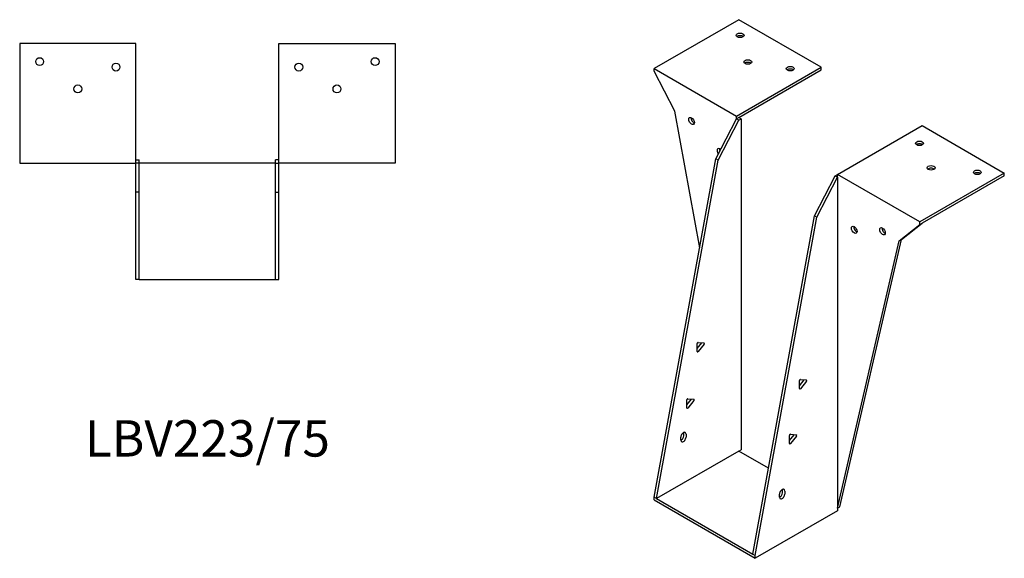
# Model space of a CAD drawing. Units: millimetres. Extents: x 874 to 1665, y 404 to 1283.
# Drawn here: x 1124 to 1665, y 404 to 700 of the extents above; entities that cross this region are included whole.
import ezdxf

# ---------------------------------------------------------------- set-up
doc = ezdxf.new("R2010")
doc.units = ezdxf.units.MM
doc.layers.add('Part', color=7, linetype='Continuous', lineweight=25)
doc.layers.add('Text', color=7, linetype='Continuous', lineweight=25)
doc.styles.add('EU_style', font='arial.ttf')

msp = doc.modelspace()

# ---------------------------------------------------------------- linework, layer by layer
at = {"layer": 'Part'}
for p, q in [((1519.4, 699.97), (1472.87, 673.11)), ((1564.65, 673.84), (1519.4, 699.97)), ((1123.64, 686.91), (1123.64, 621.11)), ((1187.64, 686.91), (1123.64, 686.91)), ((1187.64, 621.11), (1187.64, 686.91)), ((1266.24, 686.91), (1330.24, 686.91)), ((1266.24, 621.11), (1266.24, 686.91)), ((1330.24, 686.91), (1330.24, 621.11)), ((1472.87, 671.64), (1472.87, 673.11)), ((1472.87, 673.11), (1518.13, 646.98)), ((1518.13, 646.98), (1564.65, 673.84)), ((1519.4, 646.25), (1564.65, 672.37)), ((1564.65, 672.37), (1564.65, 673.84)), ((1484.18, 649.59), (1472.87, 671.64)), ((1497.88, 574.48), (1484.18, 649.59)), ((1506.81, 623.47), (1518.13, 645.51)), ((1518.13, 645.51), (1518.13, 646.98)), ((1519.4, 646.25), (1518.13, 645.51)), ((1519.4, 644.78), (1518.13, 645.51)), ((1519.4, 646.25), (1520.67, 645.51)), ((1519.4, 644.78), (1520.67, 645.51)), ((1520.67, 645.51), (1520.67, 463.43)), ((1508.08, 622.73), (1519.4, 644.78)), ((1573.7, 614.89), (1620.23, 641.75)), ((1620.23, 641.75), (1665.49, 615.63)), ((1472.87, 437.3), (1506.81, 623.47)), ((1508.08, 622.73), (1506.81, 623.47)), ((1123.64, 621.11), (1187.64, 621.11)), ((1187.64, 622.91), (1189.44, 622.91)), ((1189.44, 621.11), (1187.64, 621.11)), ((1187.64, 605.11), (1187.64, 621.11)), ((1189.44, 621.11), (1189.44, 622.91)), ((1264.44, 621.11), (1189.44, 621.11)), ((1189.44, 605.11), (1189.44, 621.11)), ((1266.24, 622.91), (1264.44, 622.91)), ((1264.44, 621.11), (1264.44, 622.91)), ((1264.44, 621.11), (1266.24, 621.11)), ((1264.44, 605.11), (1264.44, 621.11)), ((1330.24, 621.11), (1266.24, 621.11)), ((1266.24, 605.11), (1266.24, 621.11)), ((1474.14, 436.57), (1508.08, 622.73)), ((1561.12, 592.11), (1572.43, 614.16)), ((1562.39, 591.38), (1573.7, 613.42)), ((1572.43, 614.16), (1573.7, 614.89)), ((1572.43, 614.16), (1573.7, 613.42)), ((1573.7, 613.42), (1573.7, 614.89)), ((1618.96, 588.76), (1573.7, 614.89)), ((1573.7, 613.42), (1573.7, 431.34)), ((1665.49, 615.63), (1618.96, 588.76)), ((1665.49, 614.16), (1620.23, 588.03)), ((1665.49, 614.16), (1665.49, 615.63)), ((1189.44, 605.11), (1187.64, 605.11)), ((1187.64, 557.11), (1187.64, 605.11)), ((1189.44, 557.11), (1189.44, 605.11)), ((1264.44, 605.11), (1266.24, 605.11)), ((1264.44, 557.11), (1264.44, 605.11)), ((1266.24, 557.11), (1266.24, 605.11)), ((1527.18, 405.95), (1561.12, 592.11)), ((1528.45, 405.22), (1562.39, 591.38)), ((1561.12, 592.11), (1562.39, 591.38)), ((1607.64, 578.31), (1618.96, 587.29)), ((1608.92, 579.05), (1620.23, 588.03)), ((1618.96, 587.29), (1618.96, 588.76)), ((1618.96, 587.29), (1620.23, 588.03)), ((1573.7, 431.34), (1607.64, 578.31)), ((1574.98, 432.08), (1608.92, 579.05)), ((1607.64, 578.31), (1608.92, 579.05)), ((1189.44, 557.11), (1187.64, 557.11)), ((1189.44, 557.11), (1264.44, 557.11)), ((1264.44, 557.11), (1266.24, 557.11)), ((1496.45, 519.08), (1498.99, 522.25)), ((1496.45, 517.47), (1496.45, 521.86)), ((1496.98, 522.52), (1500.26, 522.22)), ((1500.26, 521.52), (1496.98, 517.42)), ((1552.75, 498.68), (1555.29, 501.85)), ((1552.75, 497.07), (1552.75, 501.45)), ((1553.28, 502.11), (1556.57, 501.82)), ((1556.57, 501.11), (1553.28, 497.02)), ((1490.79, 488.06), (1493.33, 491.22)), ((1490.79, 486.45), (1490.79, 490.83)), ((1491.32, 491.49), (1494.61, 491.2)), ((1494.61, 490.49), (1491.32, 486.4)), ((1489.05, 471.14), (1489.05, 472.77)), ((1490.32, 472.04), (1490.32, 470.41)), ((1547.26, 468.57), (1549.8, 471.73)), ((1547.79, 472), (1551.08, 471.71)), ((1487.5, 468.77), (1487.5, 470.41)), ((1547.26, 466.96), (1547.26, 471.34)), ((1551.08, 471), (1547.79, 466.91)), ((1519.4, 462.7), (1474.14, 436.57)), ((1519.4, 462.7), (1520.67, 463.43)), ((1535.8, 453.23), (1519.4, 462.7)), ((1541.8, 437.42), (1541.8, 439.05)), ((1543.36, 439.79), (1543.36, 441.42)), ((1544.63, 440.69), (1544.63, 439.05)), ((1474.14, 436.57), (1472.87, 437.3)), ((1472.87, 435.83), (1472.87, 437.3)), ((1472.87, 435.83), (1528.45, 403.75)), ((1474.14, 436.57), (1527.18, 405.95)), ((1573.7, 429.87), (1528.45, 403.75)), ((1573.7, 431.34), (1574.98, 432.08)), ((1573.7, 431.34), (1573.7, 429.87)), ((1527.18, 405.95), (1528.45, 405.22)), ((1528.45, 403.75), (1528.45, 405.22))]:
    msp.add_line(p, q, dxfattribs=at)
for centre in [(1134.64, 676.91), (1319.24, 676.91), (1176.64, 673.91), (1277.24, 673.91), (1155.64, 661.91), (1298.24, 661.91)]:
    msp.add_circle(centre, 2.17, dxfattribs=at)
for centre, major_axis in [((1520.1, 691.4), (2.17, 0)), ((1524.35, 676.7), (2.17, 0)), ((1547.68, 673.03), (2.17, 0)), ((1493.38, 644.29), (-1.09, 1.88)), ((1618.82, 631.96), (2.17, 0)), ((1625.18, 618.48), (2.17, 0)), ((1650.64, 616.04), (2.17, 0)), ((1582.9, 584.44), (-1.09, 1.88)), ((1598.45, 583.62), (-1.09, 1.88))]:
    msp.add_ellipse(centre, major_axis=major_axis, ratio=0.57735, dxfattribs=at)
for centre, major_axis, start_param, end_param in [((1520.1, 689.93), (-2.17, 0), 3.768373, 5.656405), ((1524.35, 675.23), (-2.17, 0), 3.768373, 5.656405), ((1547.68, 671.56), (-2.17, 0), 3.768373, 5.656405), ((1494.65, 645.02), (1.09, -1.88), 3.768373, 5.656405), ((1508.93, 627.14), (-1.09, 1.88), 5.176991, 8.10262), ((1510.21, 627.87), (1.09, -1.88), 3.768373, 4.525311), ((1618.82, 630.49), (-2.17, 0), 3.768373, 5.656405), ((1625.18, 617.02), (-2.17, 0), 3.768373, 5.656405), ((1650.64, 614.57), (-2.17, 0), 3.768373, 5.656405), ((1584.17, 585.17), (1.09, -1.88), 3.768373, 5.656405), ((1599.73, 584.36), (1.09, -1.88), 3.768373, 5.656405), ((1496.8, 522.06), (0.25, 0.433), 0.261799, 2.356194), ((1498.81, 522.5), (0.25, 0.433), 4.45059, 4.650895), ((1500.09, 521.77), (0.25, 0.433), 4.45059, 6.544985), ((1496.8, 517.68), (-0.25, -0.433), 5.497787, 7.592182), ((1553.1, 501.66), (0.25, 0.433), 0.261799, 2.356194), ((1555.12, 502.1), (0.25, 0.433), 4.45059, 4.650895), ((1556.39, 501.36), (0.25, 0.433), 4.45059, 6.544985), ((1553.1, 497.27), (-0.25, -0.433), 5.497787, 7.592182), ((1491.14, 491.03), (0.25, 0.433), 0.261799, 2.356194), ((1493.16, 491.47), (0.25, 0.433), 4.45059, 4.650895), ((1494.43, 490.74), (0.25, 0.433), 4.45059, 6.544985), ((1491.14, 486.65), (-0.25, -0.433), 5.497787, 7.592182), ((1488.91, 471.22), (1, 1.73), 5.497787, 8.63938), ((1487.64, 471.96), (1, 1.73), 5.497787, 5.593368), ((1547.61, 471.54), (0.25, 0.433), 0.261799, 2.356194), ((1549.63, 471.98), (0.25, 0.433), 4.45059, 4.650895), ((1550.9, 471.25), (0.25, 0.433), 4.45059, 6.544985), ((1487.64, 470.33), (1, 1.73), 3.83141, 5.497787), ((1488.91, 469.59), (-1, -1.73), 5.497787, 8.63938), ((1547.61, 467.16), (-0.25, -0.433), 5.497787, 7.592182), ((1543.22, 439.87), (1, 1.73), 5.497787, 8.63938), ((1543.22, 438.24), (-1, -1.73), 5.497787, 8.63938), ((1541.94, 438.97), (1, 1.73), 3.83141, 5.497787), ((1541.94, 440.6), (1, 1.73), 5.497787, 5.593368)]:
    msp.add_ellipse(centre, major_axis=major_axis, ratio=0.57735, start_param=start_param, end_param=end_param, dxfattribs=at)

# ---------------------------------------------------------------- texts
at = {"layer": 'Text', "insert": (1226.94, 467.11), "char_height": 20, "width": 343.6746, "attachment_point": 5, "style": 'EU_style'}
msp.add_mtext('{LBV223/75}', dxfattribs=at)

doc.saveas('drawing.dxf')
